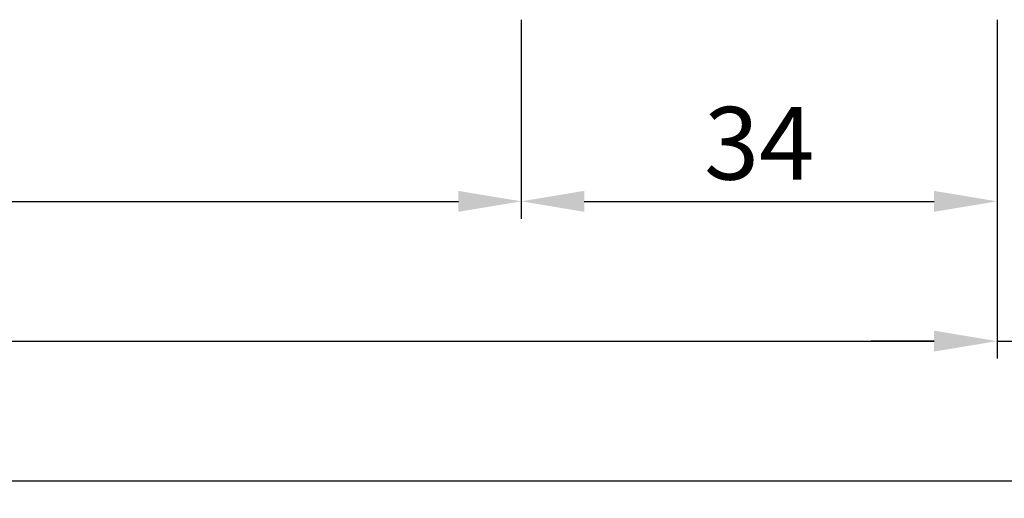
# Model space of a CAD drawing. Units: millimetres. Extents: x -3713 to 2487, y 64 to 5416.
# Drawn here: x 953 to 1023, y 64 to 98 of the extents above; entities that cross this region are included whole.
import ezdxf

# ---------------------------------------------------------------- set-up
doc = ezdxf.new("R2010")
doc.units = ezdxf.units.MM
doc.header["$LTSCALE"] = 25
doc.layers.add('DIM_2', color=253, linetype='Continuous')
doc.styles.add('Katalog_07_03', font='Ftl.ttf', dxfattribs={"height": 5.2})
doc.dimstyles.new('Vermassung_07_1_3', dxfattribs={"dimtxt": 1, "dimasz": 4.5, "dimexe": 1.25, "dimexo": 0, "dimgap": 1.5, "dimtad": 1, "dimdec": 8, "dimdsep": 46, "dimtxsty": 'Katalog_07_03', "dimcen": -2, "dimclrd": 256, "dimclre": 256, "dimclrt": 2, "dimazin": 2, "dimtfac": 0.6, "dimtdec": 8, "dimtmove": 0, "dimatfit": 3, "dimfxl": 1.25, "dimtvp": 1, "dimtolj": 1, "dimarcsym": 0})

# ---------------------------------------------------------------- blocks, each defined once
blk = doc.blocks.new('*D46')
at = {"layer": 'DIM_2', "lineweight": -2, "transparency": 16777216}
for p, q in [((19.96921268246726, 98.49090768143616), (19.96921268246725, 64.24090768143344)), ((2069.969212671079, 98.49090768143611), (2069.969212671079, 64.24090768143344)), ((24.46921268246725, 65.49090768143344), (2065.469212671079, 65.49090768143344))]:
    blk.add_line(p, q, dxfattribs=at)
at = {"layer": 'DIM_2', "transparency": 16777216}
for points in [[(24.46921268246725, 66.24090768143344), (24.46921268246725, 64.74090768143344), (19.96921268246725, 65.49090768143344)], [(2065.469212671079, 66.24090768143344), (2065.469212671079, 64.74090768143344), (2069.969212671079, 65.49090768143344)]]:
    blk.add_solid(points, dxfattribs=at)
blk = doc.blocks.new('*D51')
at = {"layer": 'DIM_2', "lineweight": -2, "transparency": 16777216}
for p, q in [((97.96921267116011, 98.49090768143344), (97.96921267116011, 74.24090768143344)), ((1022.969212668771, 98.49090768143344), (1022.969212668771, 74.24090768143344)), ((102.4692126711601, 75.49090768143344), (1018.469212668771, 75.49090768143344))]:
    blk.add_line(p, q, dxfattribs=at)
at = {"layer": 'DIM_2', "transparency": 16777216}
for points in [[(102.4692126711601, 76.24090768143344), (102.4692126711601, 74.74090768143344), (97.96921267116011, 75.49090768143344)], [(1018.469212668771, 76.24090768143344), (1018.469212668771, 74.74090768143344), (1022.969212668771, 75.49090768143344)]]:
    blk.add_solid(points, dxfattribs=at)
at = {"layer": 'DIM_2', "color": 2, "transparency": 16777216, "insert": (560.4692126699657, 79.64367185218222), "char_height": 5.2, "attachment_point": 5, "style": 'Katalog_07_03'}
blk.add_mtext('\\A1;925', dxfattribs=at)
blk = doc.blocks.new('*D52')
at = {"layer": 'DIM_2', "lineweight": -2, "transparency": 16777216}
for p, q in [((1022.969212668771, 98.49090768143344), (1022.969212668771, 74.24090768143344)), ((1030.969212671073, 98.49090768143344), (1030.969212671073, 74.24090768143344)), ((1018.469212668771, 75.49090768143344), (1013.969212668771, 75.49090768143344)), ((1022.969212668771, 75.49090768143344), (1030.969212671073, 75.49090768143344)), ((1035.469212671073, 75.49090768143344), (1039.969212671073, 75.49090768143344))]:
    blk.add_line(p, q, dxfattribs=at)
at = {"layer": 'DIM_2', "transparency": 16777216}
for points in [[(1018.469212668771, 76.24090768143344), (1018.469212668771, 74.74090768143344), (1022.969212668771, 75.49090768143344)], [(1035.469212671073, 76.24090768143344), (1035.469212671073, 74.74090768143344), (1030.969212671073, 75.49090768143344)]]:
    blk.add_solid(points, dxfattribs=at)
at = {"layer": 'DIM_2', "color": 2, "transparency": 16777216, "insert": (1026.969212669922, 79.64367185218222), "char_height": 5.2, "attachment_point": 5, "style": 'Katalog_07_03'}
blk.add_mtext('\\A1;8', dxfattribs=at)
blk = doc.blocks.new('*D56')
at = {"layer": 'DIM_2', "lineweight": -2, "transparency": 16777216}
for p, q in [((131.9692126711509, 98.49090768143344), (131.9692126711509, 84.24090768143344)), ((988.9692126687803, 98.49090768143344), (988.9692126687803, 84.24090768143344)), ((136.4692126711509, 85.49090768143344), (984.4692126687803, 85.49090768143344))]:
    blk.add_line(p, q, dxfattribs=at)
at = {"layer": 'DIM_2', "transparency": 16777216}
for points in [[(136.4692126711509, 86.24090768143344), (136.4692126711509, 84.74090768143344), (131.9692126711509, 85.49090768143344)], [(984.4692126687803, 86.24090768143344), (984.4692126687803, 84.74090768143344), (988.9692126687803, 85.49090768143344)]]:
    blk.add_solid(points, dxfattribs=at)
at = {"layer": 'DIM_2', "color": 2, "transparency": 16777216, "insert": (560.4692126699656, 89.64367185218222), "char_height": 5.2, "attachment_point": 5, "style": 'Katalog_07_03'}
blk.add_mtext('\\A1;857', dxfattribs=at)
blk = doc.blocks.new('*D57')
at = {"layer": 'DIM_2', "lineweight": -2, "transparency": 16777216}
for p, q in [((988.9692126687803, 98.49090768143344), (988.9692126687803, 84.24090768143344)), ((1022.969212668771, 98.49090768143344), (1022.969212668771, 84.24090768143344)), ((993.4692126687803, 85.49090768143344), (1018.469212668771, 85.49090768143344))]:
    blk.add_line(p, q, dxfattribs=at)
at = {"layer": 'DIM_2', "transparency": 16777216}
for points in [[(993.4692126687803, 86.24090768143344), (993.4692126687803, 84.74090768143344), (988.9692126687803, 85.49090768143344)], [(1018.469212668771, 86.24090768143344), (1018.469212668771, 84.74090768143344), (1022.969212668771, 85.49090768143344)]]:
    blk.add_solid(points, dxfattribs=at)
at = {"layer": 'DIM_2', "color": 2, "transparency": 16777216, "insert": (1005.969212668776, 89.64731076050973), "char_height": 5.2, "attachment_point": 5, "style": 'Katalog_07_03'}
blk.add_mtext('\\A1;34', dxfattribs=at)

msp = doc.modelspace()

# ---------------------------------------------------------------- dimensions: what is measured, and where the dimension line sits
at = {"layer": 'DIM_2'}
dim = msp.add_linear_dim(base=(2069.969212671079, 65.49090768143344), p1=(19.96921268246726, 98.49090768143616), p2=(2069.969212671079, 98.49090768143611), text=' ', dimstyle='Vermassung_07_1_3', dxfattribs=at)
dim.commit()
dim.dimension.update_dxf_attribs({"geometry": '*D46', "text_midpoint": (1044.969212676773, 65.49090768143344)})
for base, p1, p2, picture, middle in [((1022.969212668771, 75.49090768143344), (97.96921267116011, 98.49090768143344), (1022.969212668771, 98.49090768143344), '*D51', (560.4692126699657, 79.64367185218222)), ((988.9692126687803, 85.49090768143344), (131.9692126711509, 98.49090768143344), (988.9692126687803, 98.49090768143344), '*D56', (560.4692126699656, 89.64367185218222)), ((1022.969212668771, 85.49090768143344), (988.9692126687803, 98.49090768143344), (1022.969212668771, 98.49090768143344), '*D57', (1005.969212668776, 89.64731076050973)), ((1030.969212671073, 75.49090768143344), (1022.969212668771, 98.49090768143344), (1030.969212671073, 98.49090768143344), '*D52', (1026.969212669922, 79.64367185218222))]:
    dim = msp.add_linear_dim(base=base, p1=p1, p2=p2, dimstyle='Vermassung_07_1_3', dxfattribs=at)
    dim.commit()
    dim.dimension.update_dxf_attribs({"geometry": picture, "text_midpoint": middle})

doc.saveas('drawing.dxf')
